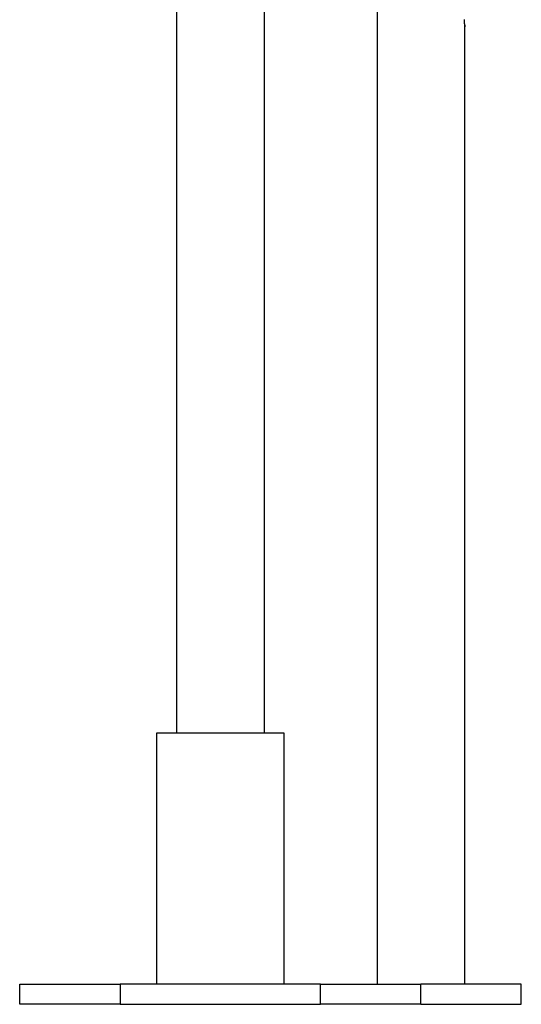
# Model space of a CAD drawing. Extents: x -55 to 55, y -24 to 24.
# Drawn here: x -33 to -31, y -21 to -17 of the extents above; entities that cross this region are included whole.
import ezdxf

# ---------------------------------------------------------------- set-up
doc = ezdxf.new("R2010")
doc.units = 0
doc.layers.get('0').update_dxf_attribs({"linetype": 'CONTINUOUS'})

msp = doc.modelspace()

# ---------------------------------------------------------------- linework, layer by layer
at = {"color": 0}
for points in [[(-31.9191, -16.8056), (-31.9191, -20.9256)], [(-31.9191, -16.8056), (-31.9191, -20.9256)], [(-31.9191, -16.8056), (-31.9191, -20.9256)], [(-31.9191, -16.8056), (-31.9191, -20.9256)], [(-31.9191, -16.8056), (-31.9191, -20.9256)], [(-31.9191, -16.8056), (-31.9191, -20.9256)], [(-31.9191, -16.8056), (-31.9191, -20.9256)], [(-31.9191, -16.8056), (-31.9191, -20.9256)], [(-31.9191, -16.8056), (-31.9191, -20.9256)], [(-31.9191, -16.8056), (-31.9191, -20.9256)], [(-31.9191, -16.8056), (-31.9191, -20.9256)], [(-31.9191, -16.8056), (-31.9191, -20.9256)], [(-31.9191, -16.8056), (-31.9191, -20.9256)], [(-31.9191, -16.8056), (-31.9191, -20.9256)], [(-31.9191, -16.8056), (-31.9191, -20.9256)], [(-31.9191, -16.8056), (-31.9191, -20.9256)], [(-31.9191, -16.8056), (-31.9191, -20.9256)], [(-31.9191, -16.8056), (-31.9191, -20.9256)], [(-31.9191, -16.8056), (-31.9191, -20.9256)], [(-31.9191, -16.8056), (-31.9191, -20.9256)], [(-31.9191, -16.8056), (-31.9191, -20.9256)], [(-32.7191, -16.8656), (-32.7191, -19.9256)], [(-32.7191, -16.8656), (-32.7191, -19.9256)], [(-32.7191, -16.8656), (-32.7191, -19.9256)], [(-32.7191, -16.8656), (-32.7191, -19.9256)], [(-32.7191, -16.8656), (-32.7191, -19.9256)], [(-32.7191, -16.8656), (-32.7191, -19.9256)], [(-32.7191, -16.8656), (-32.7191, -19.9256)], [(-32.7191, -16.8656), (-32.7191, -19.9256)], [(-32.7191, -16.8656), (-32.7191, -19.9256)], [(-32.7191, -16.8656), (-32.7191, -19.9256)], [(-32.7191, -16.8656), (-32.7191, -19.9256)], [(-32.7191, -16.8656), (-32.7191, -19.9256)], [(-32.7191, -16.8656), (-32.7191, -19.9256)], [(-32.7191, -16.8656), (-32.7191, -19.9256)], [(-32.7191, -16.8656), (-32.7191, -19.9256)], [(-32.7191, -16.8656), (-32.7191, -19.9256)], [(-32.7191, -16.8656), (-32.7191, -19.9256)], [(-32.7191, -16.8656), (-32.7191, -19.9256)], [(-32.7191, -16.8656), (-32.7191, -19.9256)], [(-32.7191, -16.8656), (-32.7191, -19.9256)], [(-32.7191, -16.8656), (-32.7191, -19.9256)], [(-32.3691, -16.8656), (-32.3691, -19.9256)], [(-32.3691, -16.8656), (-32.3691, -19.9256)], [(-32.3691, -16.8656), (-32.3691, -19.9256)], [(-32.3691, -16.8656), (-32.3691, -19.9256)], [(-32.3691, -16.8656), (-32.3691, -19.9256)], [(-32.3691, -16.8656), (-32.3691, -19.9256)], [(-32.3691, -16.8656), (-32.3691, -19.9256)], [(-32.3691, -16.8656), (-32.3691, -19.9256)], [(-32.3691, -16.8656), (-32.3691, -19.9256)], [(-32.3691, -16.8656), (-32.3691, -19.9256)], [(-32.3691, -16.8656), (-32.3691, -19.9256)], [(-32.3691, -16.8656), (-32.3691, -19.9256)], [(-32.3691, -16.8656), (-32.3691, -19.9256)], [(-32.3691, -16.8656), (-32.3691, -19.9256)], [(-32.3691, -16.8656), (-32.3691, -19.9256)], [(-32.3691, -16.8656), (-32.3691, -19.9256)], [(-32.3691, -16.8656), (-32.3691, -19.9256)], [(-32.3691, -16.8656), (-32.3691, -19.9256)], [(-32.3691, -16.8656), (-32.3691, -19.9256)], [(-32.3691, -16.8656), (-32.3691, -19.9256)], [(-32.3691, -16.8656), (-32.3691, -19.9256)], [(-31.5691, -17.1106), (-31.5691, -17.1106), (-31.5691, -17.1104), (-31.5691, -17.1104), (-31.5691, -17.1104), (-31.5691, -17.1104), (-31.5691, -17.1101), (-31.5691, -17.1101), (-31.5691, -17.1101), (-31.5691, -17.1101), (-31.5691, -17.1098), (-31.5691, -17.1098), (-31.5691, -17.1096), (-31.5691, -17.1096), (-31.5691, -17.1093), (-31.5691, -17.1093), (-31.5691, -17.1091), (-31.5693, -17.1091), (-31.5693, -17.1091), (-31.5693, -17.1084), (-31.5693, -17.1078), (-31.5693, -17.1071), (-31.5696, -17.1065), (-31.5696, -17.1056), (-31.5696, -17.1048), (-31.5696, -17.1039), (-31.5699, -17.103), (-31.5699, -17.1018), (-31.5699, -17.1008), (-31.5699, -17.0996), (-31.5702, -17.0986), (-31.5702, -17.0973), (-31.5704, -17.0961), (-31.5704, -17.0948), (-31.5707, -17.0936), (-31.5707, -17.0936), (-31.5707, -17.093), (-31.5707, -17.0927), (-31.5707, -17.0921), (-31.5707, -17.0918), (-31.5707, -17.0912), (-31.5707, -17.0909), (-31.5707, -17.0904), (-31.5708, -17.0901), (-31.5708, -17.0895), (-31.5708, -17.0892), (-31.5708, -17.0886), (-31.5708, -17.0883), (-31.5708, -17.0877), (-31.5708, -17.0874), (-31.5708, -17.0869), (-31.5709, -17.0866), (-31.5709, -17.0866), (-31.5708, -17.086), (-31.5708, -17.0854), (-31.5708, -17.0848), (-31.5708, -17.0842), (-31.5708, -17.0836), (-31.5708, -17.083), (-31.5708, -17.0824), (-31.5708, -17.082)], [(-31.57, -17.104), (-31.57, -17.104), (-31.5697, -17.1046), (-31.5697, -17.1052), (-31.5697, -17.1058), (-31.5697, -17.1064), (-31.5694, -17.1067), (-31.5694, -17.1073), (-31.5694, -17.1077), (-31.5694, -17.1083), (-31.5692, -17.1086), (-31.5692, -17.1089), (-31.5692, -17.1092), (-31.5692, -17.1096), (-31.5692, -17.1097), (-31.5692, -17.11), (-31.5692, -17.1102), (-31.5692, -17.1105), (-31.5692, -17.1105), (-31.5691, -17.1105), (-31.5691, -17.1105), (-31.5691, -17.1105), (-31.5691, -17.1105), (-31.5691, -17.1105), (-31.5691, -17.1105), (-31.5691, -17.1105), (-31.5691, -17.1105), (-31.5691, -17.1105), (-31.5691, -17.1105), (-31.5691, -17.1105), (-31.5691, -17.1105), (-31.5691, -17.1105), (-31.5691, -17.1105), (-31.5691, -17.1105), (-31.5691, -17.1106)], [(-31.5691, -17.1106), (-31.5691, -17.1106)], [(-31.5691, -20.9256), (-31.5691, -17.1106)], [(-31.5691, -20.9256), (-31.5691, -17.1106)], [(-31.5691, -20.9256), (-31.5691, -17.1106)], [(-31.5691, -20.9256), (-31.5691, -17.1106)], [(-31.5691, -20.9256), (-31.5691, -17.1106)], [(-31.5691, -20.9256), (-31.5691, -17.1106)], [(-31.5691, -20.9256), (-31.5691, -17.1106)], [(-31.5691, -20.9256), (-31.5691, -17.1106)], [(-31.5691, -20.9256), (-31.5691, -17.1106)], [(-31.5691, -20.9256), (-31.5691, -17.1106)], [(-31.5691, -20.9256), (-31.5691, -17.1106)], [(-31.5691, -20.9256), (-31.5691, -17.1106)], [(-31.5691, -20.9256), (-31.5691, -17.1106)], [(-31.5691, -20.9256), (-31.5691, -17.1106)], [(-31.5691, -20.9256), (-31.5691, -17.1106)], [(-31.5691, -20.9256), (-31.5691, -17.1106)], [(-31.5691, -20.9256), (-31.5691, -17.1106)], [(-31.5691, -20.9256), (-31.5691, -17.1106)], [(-31.5691, -20.9256), (-31.5691, -17.1106)], [(-31.5691, -20.9256), (-31.5691, -17.1106)], [(-31.5691, -20.9256), (-31.5691, -17.1106)], [(-32.7991, -19.9256), (-32.7991, -19.9256)], [(-32.5441, -19.9256), (-32.7991, -19.9256)], [(-32.5441, -19.9256), (-32.7991, -19.9256)], [(-32.5441, -19.9256), (-32.7991, -19.9256)], [(-32.5441, -19.9256), (-32.7991, -19.9256)], [(-32.5441, -19.9256), (-32.7991, -19.9256)], [(-32.5441, -19.9256), (-32.7991, -19.9256)], [(-32.5441, -19.9256), (-32.7991, -19.9256)], [(-32.5441, -19.9256), (-32.7991, -19.9256)], [(-32.5441, -19.9256), (-32.7991, -19.9256)], [(-32.5441, -19.9256), (-32.7991, -19.9256)], [(-32.5441, -19.9256), (-32.7991, -19.9256)], [(-32.5441, -19.9256), (-32.7991, -19.9256)], [(-32.5441, -19.9256), (-32.7991, -19.9256)], [(-32.5441, -19.9256), (-32.7991, -19.9256)], [(-32.5441, -19.9256), (-32.7991, -19.9256)], [(-32.5441, -19.9256), (-32.7991, -19.9256)], [(-32.5441, -19.9256), (-32.7991, -19.9256)], [(-32.5441, -19.9256), (-32.7991, -19.9256)], [(-32.5441, -19.9256), (-32.7991, -19.9256)], [(-32.5441, -19.9256), (-32.7991, -19.9256)], [(-32.5441, -19.9256), (-32.7991, -19.9256)], [(-32.7991, -19.9256), (-32.7991, -19.9256)], [(-32.7991, -19.9256), (-32.7991, -20.9256)], [(-32.7991, -19.9256), (-32.7991, -20.9256)], [(-32.7991, -19.9256), (-32.7991, -20.9256)], [(-32.7991, -19.9256), (-32.7991, -20.9256)], [(-32.7991, -19.9256), (-32.7991, -20.9256)], [(-32.7991, -19.9256), (-32.7991, -20.9256)], [(-32.7991, -19.9256), (-32.7991, -20.9256)], [(-32.7991, -19.9256), (-32.7991, -20.9256)], [(-32.7991, -19.9256), (-32.7991, -20.9256)], [(-32.7991, -19.9256), (-32.7991, -20.9256)], [(-32.7991, -19.9256), (-32.7991, -20.9256)], [(-32.7991, -19.9256), (-32.7991, -20.9256)], [(-32.7991, -19.9256), (-32.7991, -20.9256)], [(-32.7991, -19.9256), (-32.7991, -20.9256)], [(-32.7991, -19.9256), (-32.7991, -20.9256)], [(-32.7991, -19.9256), (-32.7991, -20.9256)], [(-32.7991, -19.9256), (-32.7991, -20.9256)], [(-32.7991, -19.9256), (-32.7991, -20.9256)], [(-32.7991, -19.9256), (-32.7991, -20.9256)], [(-32.7991, -19.9256), (-32.7991, -20.9256)], [(-32.7991, -19.9256), (-32.7991, -20.9256)], [(-32.7191, -19.9256), (-32.7191, -19.9256)], [(-32.5441, -19.9256), (-32.5441, -19.9256)], [(-32.5441, -19.9256), (-32.5441, -19.9256)], [(-32.2891, -19.9256), (-32.5441, -19.9256)], [(-32.2891, -19.9256), (-32.5441, -19.9256)], [(-32.2891, -19.9256), (-32.5441, -19.9256)], [(-32.2891, -19.9256), (-32.5441, -19.9256)], [(-32.2891, -19.9256), (-32.5441, -19.9256)], [(-32.2891, -19.9256), (-32.5441, -19.9256)], [(-32.2891, -19.9256), (-32.5441, -19.9256)], [(-32.2891, -19.9256), (-32.5441, -19.9256)], [(-32.2891, -19.9256), (-32.5441, -19.9256)], [(-32.2891, -19.9256), (-32.5441, -19.9256)], [(-32.2891, -19.9256), (-32.5441, -19.9256)], [(-32.2891, -19.9256), (-32.5441, -19.9256)], [(-32.2891, -19.9256), (-32.5441, -19.9256)], [(-32.2891, -19.9256), (-32.5441, -19.9256)], [(-32.2891, -19.9256), (-32.5441, -19.9256)], [(-32.2891, -19.9256), (-32.5441, -19.9256)], [(-32.2891, -19.9256), (-32.5441, -19.9256)], [(-32.2891, -19.9256), (-32.5441, -19.9256)], [(-32.2891, -19.9256), (-32.5441, -19.9256)], [(-32.2891, -19.9256), (-32.5441, -19.9256)], [(-32.2891, -19.9256), (-32.5441, -19.9256)], [(-32.3691, -19.9256), (-32.3691, -19.9256)], [(-32.2891, -19.9256), (-32.2891, -19.9256)], [(-32.2891, -19.9256), (-32.2891, -19.9256)], [(-32.2891, -20.9256), (-32.2891, -19.9256)], [(-32.2891, -20.9256), (-32.2891, -19.9256)], [(-32.2891, -20.9256), (-32.2891, -19.9256)], [(-32.2891, -20.9256), (-32.2891, -19.9256)], [(-32.2891, -20.9256), (-32.2891, -19.9256)], [(-32.2891, -20.9256), (-32.2891, -19.9256)], [(-32.2891, -20.9256), (-32.2891, -19.9256)], [(-32.2891, -20.9256), (-32.2891, -19.9256)], [(-32.2891, -20.9256), (-32.2891, -19.9256)], [(-32.2891, -20.9256), (-32.2891, -19.9256)], [(-32.2891, -20.9256), (-32.2891, -19.9256)], [(-32.2891, -20.9256), (-32.2891, -19.9256)], [(-32.2891, -20.9256), (-32.2891, -19.9256)], [(-32.2891, -20.9256), (-32.2891, -19.9256)], [(-32.2891, -20.9256), (-32.2891, -19.9256)], [(-32.2891, -20.9256), (-32.2891, -19.9256)], [(-32.2891, -20.9256), (-32.2891, -19.9256)], [(-32.2891, -20.9256), (-32.2891, -19.9256)], [(-32.2891, -20.9256), (-32.2891, -19.9256)], [(-32.2891, -20.9256), (-32.2891, -19.9256)], [(-32.2891, -20.9256), (-32.2891, -19.9256)], [(-33.3441, -20.9256), (-33.3441, -20.9256)], [(-33.3441, -20.9256), (-32.9441, -20.9256)], [(-33.3441, -20.9256), (-32.9441, -20.9256)], [(-33.3441, -20.9256), (-32.9441, -20.9256)], [(-33.3441, -20.9256), (-32.9441, -20.9256)], [(-33.3441, -20.9256), (-32.9441, -20.9256)], [(-33.3441, -20.9256), (-32.9441, -20.9256)], [(-33.3441, -20.9256), (-32.9441, -20.9256)], [(-33.3441, -20.9256), (-32.9441, -20.9256)], [(-33.3441, -20.9256), (-32.9441, -20.9256)], [(-33.3441, -20.9256), (-32.9441, -20.9256)], [(-33.3441, -20.9256), (-32.9441, -20.9256)], [(-33.3441, -20.9256), (-32.9441, -20.9256)], [(-33.3441, -20.9256), (-32.9441, -20.9256)], [(-33.3441, -20.9256), (-32.9441, -20.9256)], [(-33.3441, -20.9256), (-32.9441, -20.9256)], [(-33.3441, -20.9256), (-32.9441, -20.9256)], [(-33.3441, -20.9256), (-32.9441, -20.9256)], [(-33.3441, -20.9256), (-32.9441, -20.9256)], [(-33.3441, -20.9256), (-32.9441, -20.9256)], [(-33.3441, -20.9256), (-32.9441, -20.9256)], [(-33.3441, -20.9256), (-32.9441, -20.9256)], [(-33.3441, -20.9256), (-33.3441, -20.9256)], [(-33.3441, -21.0056), (-33.3441, -20.9256)], [(-33.3441, -21.0056), (-33.3441, -20.9256)], [(-33.3441, -21.0056), (-33.3441, -20.9256)], [(-33.3441, -21.0056), (-33.3441, -20.9256)], [(-33.3441, -21.0056), (-33.3441, -20.9256)], [(-33.3441, -21.0056), (-33.3441, -20.9256)], [(-33.3441, -21.0056), (-33.3441, -20.9256)], [(-33.3441, -21.0056), (-33.3441, -20.9256)], [(-33.3441, -21.0056), (-33.3441, -20.9256)], [(-33.3441, -21.0056), (-33.3441, -20.9256)], [(-33.3441, -21.0056), (-33.3441, -20.9256)], [(-33.3441, -21.0056), (-33.3441, -20.9256)], [(-33.3441, -21.0056), (-33.3441, -20.9256)], [(-33.3441, -21.0056), (-33.3441, -20.9256)], [(-33.3441, -21.0056), (-33.3441, -20.9256)], [(-33.3441, -21.0056), (-33.3441, -20.9256)], [(-33.3441, -21.0056), (-33.3441, -20.9256)], [(-33.3441, -21.0056), (-33.3441, -20.9256)], [(-33.3441, -21.0056), (-33.3441, -20.9256)], [(-33.3441, -21.0056), (-33.3441, -20.9256)], [(-33.3441, -21.0056), (-33.3441, -20.9256)], [(-32.9441, -20.9256), (-32.9441, -20.9256)], [(-32.1441, -20.9256), (-32.9441, -20.9256)], [(-32.1441, -20.9256), (-32.9441, -20.9256)], [(-32.1441, -20.9256), (-32.9441, -20.9256)], [(-32.1441, -20.9256), (-32.9441, -20.9256)], [(-32.1441, -20.9256), (-32.9441, -20.9256)], [(-32.1441, -20.9256), (-32.9441, -20.9256)], [(-32.1441, -20.9256), (-32.9441, -20.9256)], [(-32.1441, -20.9256), (-32.9441, -20.9256)], [(-32.1441, -20.9256), (-32.9441, -20.9256)], [(-32.1441, -20.9256), (-32.9441, -20.9256)], [(-32.1441, -20.9256), (-32.9441, -20.9256)], [(-32.1441, -20.9256), (-32.9441, -20.9256)], [(-32.1441, -20.9256), (-32.9441, -20.9256)], [(-32.1441, -20.9256), (-32.9441, -20.9256)], [(-32.1441, -20.9256), (-32.9441, -20.9256)], [(-32.1441, -20.9256), (-32.9441, -20.9256)], [(-32.1441, -20.9256), (-32.9441, -20.9256)], [(-32.1441, -20.9256), (-32.9441, -20.9256)], [(-32.1441, -20.9256), (-32.9441, -20.9256)], [(-32.1441, -20.9256), (-32.9441, -20.9256)], [(-32.1441, -20.9256), (-32.9441, -20.9256)], [(-32.9441, -20.9256), (-32.9441, -20.9256)], [(-32.9441, -20.9256), (-32.9441, -21.0056)], [(-32.9441, -20.9256), (-32.9441, -21.0056)], [(-32.9441, -20.9256), (-32.9441, -21.0056)], [(-32.9441, -20.9256), (-32.9441, -21.0056)], [(-32.9441, -20.9256), (-32.9441, -21.0056)], [(-32.9441, -20.9256), (-32.9441, -21.0056)], [(-32.9441, -20.9256), (-32.9441, -21.0056)], [(-32.9441, -20.9256), (-32.9441, -21.0056)], [(-32.9441, -20.9256), (-32.9441, -21.0056)], [(-32.9441, -20.9256), (-32.9441, -21.0056)], [(-32.9441, -20.9256), (-32.9441, -21.0056)], [(-32.9441, -20.9256), (-32.9441, -21.0056)], [(-32.9441, -20.9256), (-32.9441, -21.0056)], [(-32.9441, -20.9256), (-32.9441, -21.0056)], [(-32.9441, -20.9256), (-32.9441, -21.0056)], [(-32.9441, -20.9256), (-32.9441, -21.0056)], [(-32.9441, -20.9256), (-32.9441, -21.0056)], [(-32.9441, -20.9256), (-32.9441, -21.0056)], [(-32.9441, -20.9256), (-32.9441, -21.0056)], [(-32.9441, -20.9256), (-32.9441, -21.0056)], [(-32.9441, -20.9256), (-32.9441, -21.0056)], [(-32.9441, -20.9256), (-32.9441, -20.9256)], [(-32.7991, -20.9256), (-32.7991, -20.9256)], [(-32.2891, -20.9256), (-32.2891, -20.9256)], [(-32.1441, -20.9256), (-32.1441, -20.9256)], [(-32.1441, -20.9256), (-32.1441, -20.9256)], [(-32.1441, -21.0056), (-32.1441, -20.9256)], [(-32.1441, -21.0056), (-32.1441, -20.9256)], [(-32.1441, -21.0056), (-32.1441, -20.9256)], [(-32.1441, -21.0056), (-32.1441, -20.9256)], [(-32.1441, -21.0056), (-32.1441, -20.9256)], [(-32.1441, -21.0056), (-32.1441, -20.9256)], [(-32.1441, -21.0056), (-32.1441, -20.9256)], [(-32.1441, -21.0056), (-32.1441, -20.9256)], [(-32.1441, -21.0056), (-32.1441, -20.9256)], [(-32.1441, -21.0056), (-32.1441, -20.9256)], [(-32.1441, -21.0056), (-32.1441, -20.9256)], [(-32.1441, -21.0056), (-32.1441, -20.9256)], [(-32.1441, -21.0056), (-32.1441, -20.9256)], [(-32.1441, -21.0056), (-32.1441, -20.9256)], [(-32.1441, -21.0056), (-32.1441, -20.9256)], [(-32.1441, -21.0056), (-32.1441, -20.9256)], [(-32.1441, -21.0056), (-32.1441, -20.9256)], [(-32.1441, -21.0056), (-32.1441, -20.9256)], [(-32.1441, -21.0056), (-32.1441, -20.9256)], [(-32.1441, -21.0056), (-32.1441, -20.9256)], [(-32.1441, -21.0056), (-32.1441, -20.9256)], [(-32.1441, -20.9256), (-32.1441, -20.9256)], [(-32.1441, -20.9256), (-31.7441, -20.9256)], [(-32.1441, -20.9256), (-31.7441, -20.9256)], [(-32.1441, -20.9256), (-31.7441, -20.9256)], [(-32.1441, -20.9256), (-31.7441, -20.9256)], [(-32.1441, -20.9256), (-31.7441, -20.9256)], [(-32.1441, -20.9256), (-31.7441, -20.9256)], [(-32.1441, -20.9256), (-31.7441, -20.9256)], [(-32.1441, -20.9256), (-31.7441, -20.9256)], [(-32.1441, -20.9256), (-31.7441, -20.9256)], [(-32.1441, -20.9256), (-31.7441, -20.9256)], [(-32.1441, -20.9256), (-31.7441, -20.9256)], [(-32.1441, -20.9256), (-31.7441, -20.9256)], [(-32.1441, -20.9256), (-31.7441, -20.9256)], [(-32.1441, -20.9256), (-31.7441, -20.9256)], [(-32.1441, -20.9256), (-31.7441, -20.9256)], [(-32.1441, -20.9256), (-31.7441, -20.9256)], [(-32.1441, -20.9256), (-31.7441, -20.9256)], [(-32.1441, -20.9256), (-31.7441, -20.9256)], [(-32.1441, -20.9256), (-31.7441, -20.9256)], [(-32.1441, -20.9256), (-31.7441, -20.9256)], [(-32.1441, -20.9256), (-31.7441, -20.9256)], [(-31.9191, -20.9256), (-31.9191, -20.9256)], [(-31.7441, -20.9256), (-31.7441, -20.9256)], [(-31.7441, -20.9256), (-31.7441, -20.9256)], [(-31.7441, -21.0056), (-31.7441, -20.9256)], [(-31.7441, -21.0056), (-31.7441, -20.9256)], [(-31.7441, -21.0056), (-31.7441, -20.9256)], [(-31.7441, -21.0056), (-31.7441, -20.9256)], [(-31.7441, -21.0056), (-31.7441, -20.9256)], [(-31.7441, -21.0056), (-31.7441, -20.9256)], [(-31.7441, -21.0056), (-31.7441, -20.9256)], [(-31.7441, -21.0056), (-31.7441, -20.9256)], [(-31.7441, -21.0056), (-31.7441, -20.9256)], [(-31.7441, -21.0056), (-31.7441, -20.9256)], [(-31.7441, -21.0056), (-31.7441, -20.9256)], [(-31.7441, -21.0056), (-31.7441, -20.9256)], [(-31.7441, -21.0056), (-31.7441, -20.9256)], [(-31.7441, -21.0056), (-31.7441, -20.9256)], [(-31.7441, -21.0056), (-31.7441, -20.9256)], [(-31.7441, -21.0056), (-31.7441, -20.9256)], [(-31.7441, -21.0056), (-31.7441, -20.9256)], [(-31.7441, -21.0056), (-31.7441, -20.9256)], [(-31.7441, -21.0056), (-31.7441, -20.9256)], [(-31.7441, -21.0056), (-31.7441, -20.9256)], [(-31.7441, -21.0056), (-31.7441, -20.9256)], [(-31.7441, -20.9256), (-31.7441, -20.9256)], [(-31.3441, -20.9256), (-31.7441, -20.9256)], [(-31.3441, -20.9256), (-31.7441, -20.9256)], [(-31.3441, -20.9256), (-31.7441, -20.9256)], [(-31.3441, -20.9256), (-31.7441, -20.9256)], [(-31.3441, -20.9256), (-31.7441, -20.9256)], [(-31.3441, -20.9256), (-31.7441, -20.9256)], [(-31.3441, -20.9256), (-31.7441, -20.9256)], [(-31.3441, -20.9256), (-31.7441, -20.9256)], [(-31.3441, -20.9256), (-31.7441, -20.9256)], [(-31.3441, -20.9256), (-31.7441, -20.9256)], [(-31.3441, -20.9256), (-31.7441, -20.9256)], [(-31.3441, -20.9256), (-31.7441, -20.9256)], [(-31.3441, -20.9256), (-31.7441, -20.9256)], [(-31.3441, -20.9256), (-31.7441, -20.9256)], [(-31.3441, -20.9256), (-31.7441, -20.9256)], [(-31.3441, -20.9256), (-31.7441, -20.9256)], [(-31.3441, -20.9256), (-31.7441, -20.9256)], [(-31.3441, -20.9256), (-31.7441, -20.9256)], [(-31.3441, -20.9256), (-31.7441, -20.9256)], [(-31.3441, -20.9256), (-31.7441, -20.9256)], [(-31.3441, -20.9256), (-31.7441, -20.9256)], [(-31.5691, -20.9256), (-31.5691, -20.9256)], [(-31.3441, -20.9256), (-31.3441, -20.9256)], [(-31.3441, -20.9256), (-31.3441, -20.9256)], [(-31.3441, -21.0056), (-31.3441, -20.9256)], [(-31.3441, -21.0056), (-31.3441, -20.9256)], [(-31.3441, -21.0056), (-31.3441, -20.9256)], [(-31.3441, -21.0056), (-31.3441, -20.9256)], [(-31.3441, -21.0056), (-31.3441, -20.9256)], [(-31.3441, -21.0056), (-31.3441, -20.9256)], [(-31.3441, -21.0056), (-31.3441, -20.9256)], [(-31.3441, -21.0056), (-31.3441, -20.9256)], [(-31.3441, -21.0056), (-31.3441, -20.9256)], [(-31.3441, -21.0056), (-31.3441, -20.9256)], [(-31.3441, -21.0056), (-31.3441, -20.9256)], [(-31.3441, -21.0056), (-31.3441, -20.9256)], [(-31.3441, -21.0056), (-31.3441, -20.9256)], [(-31.3441, -21.0056), (-31.3441, -20.9256)], [(-31.3441, -21.0056), (-31.3441, -20.9256)], [(-31.3441, -21.0056), (-31.3441, -20.9256)], [(-31.3441, -21.0056), (-31.3441, -20.9256)], [(-31.3441, -21.0056), (-31.3441, -20.9256)], [(-31.3441, -21.0056), (-31.3441, -20.9256)], [(-31.3441, -21.0056), (-31.3441, -20.9256)], [(-31.3441, -21.0056), (-31.3441, -20.9256)], [(-33.3441, -21.0056), (-33.3441, -21.0056)], [(-32.9441, -21.0056), (-33.3441, -21.0056)], [(-32.9441, -21.0056), (-33.3441, -21.0056)], [(-32.9441, -21.0056), (-33.3441, -21.0056)], [(-32.9441, -21.0056), (-33.3441, -21.0056)], [(-32.9441, -21.0056), (-33.3441, -21.0056)], [(-32.9441, -21.0056), (-33.3441, -21.0056)], [(-32.9441, -21.0056), (-33.3441, -21.0056)], [(-32.9441, -21.0056), (-33.3441, -21.0056)], [(-32.9441, -21.0056), (-33.3441, -21.0056)], [(-32.9441, -21.0056), (-33.3441, -21.0056)], [(-32.9441, -21.0056), (-33.3441, -21.0056)], [(-32.9441, -21.0056), (-33.3441, -21.0056)], [(-32.9441, -21.0056), (-33.3441, -21.0056)], [(-32.9441, -21.0056), (-33.3441, -21.0056)], [(-32.9441, -21.0056), (-33.3441, -21.0056)], [(-32.9441, -21.0056), (-33.3441, -21.0056)], [(-32.9441, -21.0056), (-33.3441, -21.0056)], [(-32.9441, -21.0056), (-33.3441, -21.0056)], [(-32.9441, -21.0056), (-33.3441, -21.0056)], [(-32.9441, -21.0056), (-33.3441, -21.0056)], [(-32.9441, -21.0056), (-33.3441, -21.0056)], [(-33.3441, -21.0056), (-33.3441, -21.0056)], [(-32.9441, -21.0056), (-32.9441, -21.0056)], [(-32.9441, -21.0056), (-32.1441, -21.0056)], [(-32.9441, -21.0056), (-32.1441, -21.0056)], [(-32.9441, -21.0056), (-32.1441, -21.0056)], [(-32.9441, -21.0056), (-32.1441, -21.0056)], [(-32.9441, -21.0056), (-32.1441, -21.0056)], [(-32.9441, -21.0056), (-32.1441, -21.0056)], [(-32.9441, -21.0056), (-32.1441, -21.0056)], [(-32.9441, -21.0056), (-32.1441, -21.0056)], [(-32.9441, -21.0056), (-32.1441, -21.0056)], [(-32.9441, -21.0056), (-32.1441, -21.0056)], [(-32.9441, -21.0056), (-32.1441, -21.0056)], [(-32.9441, -21.0056), (-32.1441, -21.0056)], [(-32.9441, -21.0056), (-32.1441, -21.0056)], [(-32.9441, -21.0056), (-32.1441, -21.0056)], [(-32.9441, -21.0056), (-32.1441, -21.0056)], [(-32.9441, -21.0056), (-32.1441, -21.0056)], [(-32.9441, -21.0056), (-32.1441, -21.0056)], [(-32.9441, -21.0056), (-32.1441, -21.0056)], [(-32.9441, -21.0056), (-32.1441, -21.0056)], [(-32.9441, -21.0056), (-32.1441, -21.0056)], [(-32.9441, -21.0056), (-32.1441, -21.0056)], [(-32.9441, -21.0056), (-32.9441, -21.0056)], [(-32.9441, -21.0056), (-32.9441, -21.0056)], [(-32.1441, -21.0056), (-32.1441, -21.0056)], [(-32.1441, -21.0056), (-32.1441, -21.0056)], [(-32.1441, -21.0056), (-32.1441, -21.0056)], [(-31.7441, -21.0056), (-32.1441, -21.0056)], [(-31.7441, -21.0056), (-32.1441, -21.0056)], [(-31.7441, -21.0056), (-32.1441, -21.0056)], [(-31.7441, -21.0056), (-32.1441, -21.0056)], [(-31.7441, -21.0056), (-32.1441, -21.0056)], [(-31.7441, -21.0056), (-32.1441, -21.0056)], [(-31.7441, -21.0056), (-32.1441, -21.0056)], [(-31.7441, -21.0056), (-32.1441, -21.0056)], [(-31.7441, -21.0056), (-32.1441, -21.0056)], [(-31.7441, -21.0056), (-32.1441, -21.0056)], [(-31.7441, -21.0056), (-32.1441, -21.0056)], [(-31.7441, -21.0056), (-32.1441, -21.0056)], [(-31.7441, -21.0056), (-32.1441, -21.0056)], [(-31.7441, -21.0056), (-32.1441, -21.0056)], [(-31.7441, -21.0056), (-32.1441, -21.0056)], [(-31.7441, -21.0056), (-32.1441, -21.0056)], [(-31.7441, -21.0056), (-32.1441, -21.0056)], [(-31.7441, -21.0056), (-32.1441, -21.0056)], [(-31.7441, -21.0056), (-32.1441, -21.0056)], [(-31.7441, -21.0056), (-32.1441, -21.0056)], [(-31.7441, -21.0056), (-32.1441, -21.0056)], [(-31.7441, -21.0056), (-31.7441, -21.0056)], [(-31.7441, -21.0056), (-31.7441, -21.0056)], [(-31.7441, -21.0056), (-31.7441, -21.0056)], [(-31.7441, -21.0056), (-31.3441, -21.0056)], [(-31.7441, -21.0056), (-31.3441, -21.0056)], [(-31.7441, -21.0056), (-31.3441, -21.0056)], [(-31.7441, -21.0056), (-31.3441, -21.0056)], [(-31.7441, -21.0056), (-31.3441, -21.0056)], [(-31.7441, -21.0056), (-31.3441, -21.0056)], [(-31.7441, -21.0056), (-31.3441, -21.0056)], [(-31.7441, -21.0056), (-31.3441, -21.0056)], [(-31.7441, -21.0056), (-31.3441, -21.0056)], [(-31.7441, -21.0056), (-31.3441, -21.0056)], [(-31.7441, -21.0056), (-31.3441, -21.0056)], [(-31.7441, -21.0056), (-31.3441, -21.0056)], [(-31.7441, -21.0056), (-31.3441, -21.0056)], [(-31.7441, -21.0056), (-31.3441, -21.0056)], [(-31.7441, -21.0056), (-31.3441, -21.0056)], [(-31.7441, -21.0056), (-31.3441, -21.0056)], [(-31.7441, -21.0056), (-31.3441, -21.0056)], [(-31.7441, -21.0056), (-31.3441, -21.0056)], [(-31.7441, -21.0056), (-31.3441, -21.0056)], [(-31.7441, -21.0056), (-31.3441, -21.0056)], [(-31.7441, -21.0056), (-31.3441, -21.0056)], [(-31.3441, -21.0056), (-31.3441, -21.0056)], [(-31.3441, -21.0056), (-31.3441, -21.0056)]]:
    msp.add_lwpolyline(points, dxfattribs=at)

doc.saveas('drawing.dxf')
